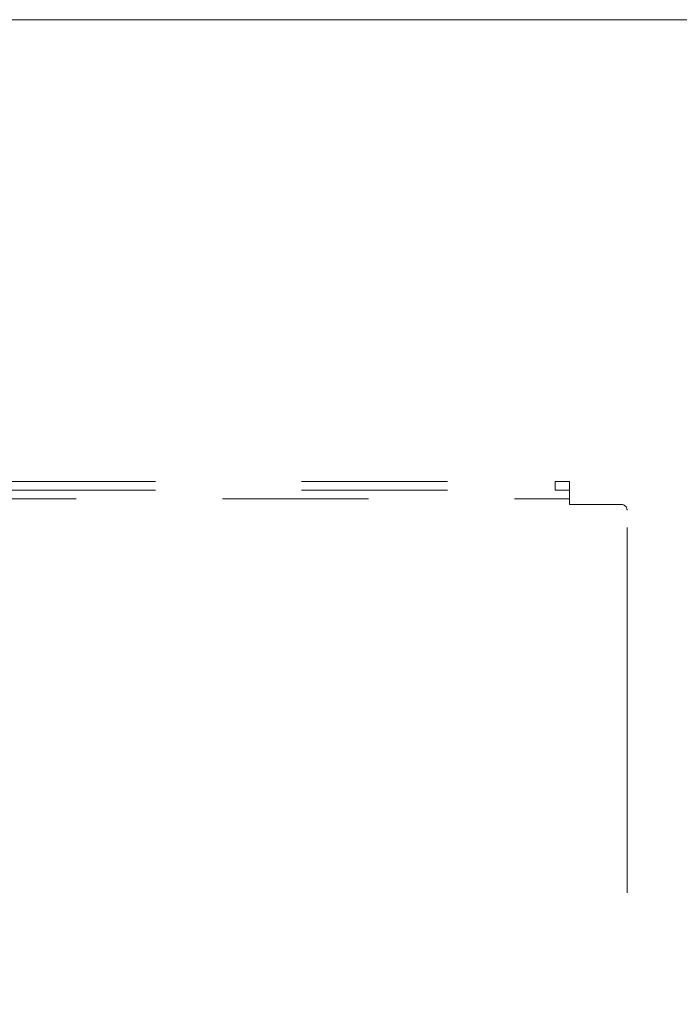
# Model space of a CAD drawing. Units: inches. Extents: x 0.3 to 7.9, y 0.2 to 11.3.
# Drawn here: x 2.5 to 2.9, y 8.2 to 8.8 of the extents above; entities that cross this region are included whole.
import ezdxf

# ---------------------------------------------------------------- set-up
doc = ezdxf.new("R2010")
doc.units = ezdxf.units.IN
doc.header["$MEASUREMENT"] = 0
doc.linetypes.add('PHANTOM', pattern=[0.5, 0.25, -0.05, 0.05, -0.05, 0.05, -0.05])
doc.styles.add('SLDTEXTSTYLE0', font='TXT', dxfattribs={"width": 0.7})
doc.dimstyles.new('SLDDIMSTYLE0', dxfattribs={"dimtxt": 0.107556, "dimasz": 0.103937, "dimexe": 0, "dimexo": 0.0625, "dimgap": 0.026889, "dimtad": 1, "dimlfac": 20, "dimrnd": 1e-09, "dimzin": 12, "dimdsep": 46, "dimtxsty": 'SLDTEXTSTYLE0', "dimsah": 1, "dimcen": 0.09, "dimadec": 0, "dimazin": 3, "dimtfac": 1, "dimtofl": 0, "dimtmove": 0, "dimatfit": 3, "dimfxl": 0, "dimfrac": 2, "dimtolj": 1, "dimtzin": 12, "dimarcsym": 0})

# ---------------------------------------------------------------- blocks, each defined once
blk = doc.blocks.new('_D_14')
at = {"color": 7, "linetype": 'Continuous', "lineweight": 0}
for p, q in [((2.25252, 8.82646), (3.53386, 8.82646)), ((3.49449, 5.78611), (3.49449, 8.82646)), ((2.97004, 5.78611), (3.53386, 5.78611))]:
    blk.add_line(p, q, dxfattribs=at)
at = {"color": 7, "linetype": 'Continuous', "lineweight": 18}
for points in [[(3.49449, 8.82646), (3.47842, 8.72253), (3.51055, 8.72253)], [(3.49449, 5.78611), (3.51055, 5.89005), (3.47842, 5.89005)]]:
    blk.add_solid(points, dxfattribs=at)
at = {"color": 7, "linetype": 'Continuous', "lineweight": 18, "insert": (3.38706, 7.17048), "char_height": 0.083333, "attachment_point": 1, "rotation": 90, "style": 'SLDTEXTSTYLE0'}
blk.add_mtext('60,81', dxfattribs=at)

msp = doc.modelspace()

# ---------------------------------------------------------------- linework, layer by layer
at = {"color": 7, "linetype": 'PHANTOM', "lineweight": 18}
for p, q in [((1.55567, 8.51052), (2.8293, 8.51052)), ((2.8293, 8.51052), (2.8293, 8.50461)), ((2.8293, 8.51052), (2.83914, 8.51052)), ((2.83914, 8.51052), (2.83914, 8.50461)), ((1.55567, 8.50461), (2.8293, 8.50461)), ((2.8293, 8.50461), (2.83914, 8.50461)), ((2.83914, 8.49871), (2.83914, 8.50461)), ((2.25154, 8.49871), (2.83914, 8.49871)), ((2.83914, 8.49871), (2.83914, 8.49477)), ((2.87457, 8.49477), (2.83914, 8.49477)), ((2.87851, 7.47902), (2.87851, 8.49083))]:
    msp.add_line(p, q, dxfattribs=at)
msp.add_arc((2.87457, 8.49083), 0.00394, 0, 90, dxfattribs=at)

# ---------------------------------------------------------------- dimensions: what is measured, and where the dimension line sits
at = {"color": 7, "linetype": 'Continuous', "lineweight": 18}
dim = msp.add_linear_dim(base=(3.49449, 8.82646), p1=(2.93067, 5.78611), p2=(2.21315, 8.82646), angle=90, dimstyle='SLDDIMSTYLE0', dxfattribs=at)
dim.commit()
dim.dimension.update_dxf_attribs({"geometry": '_D_14', "text_midpoint": (3.49449, 7.30629), "dimtype": 160})

doc.saveas('drawing.dxf')
